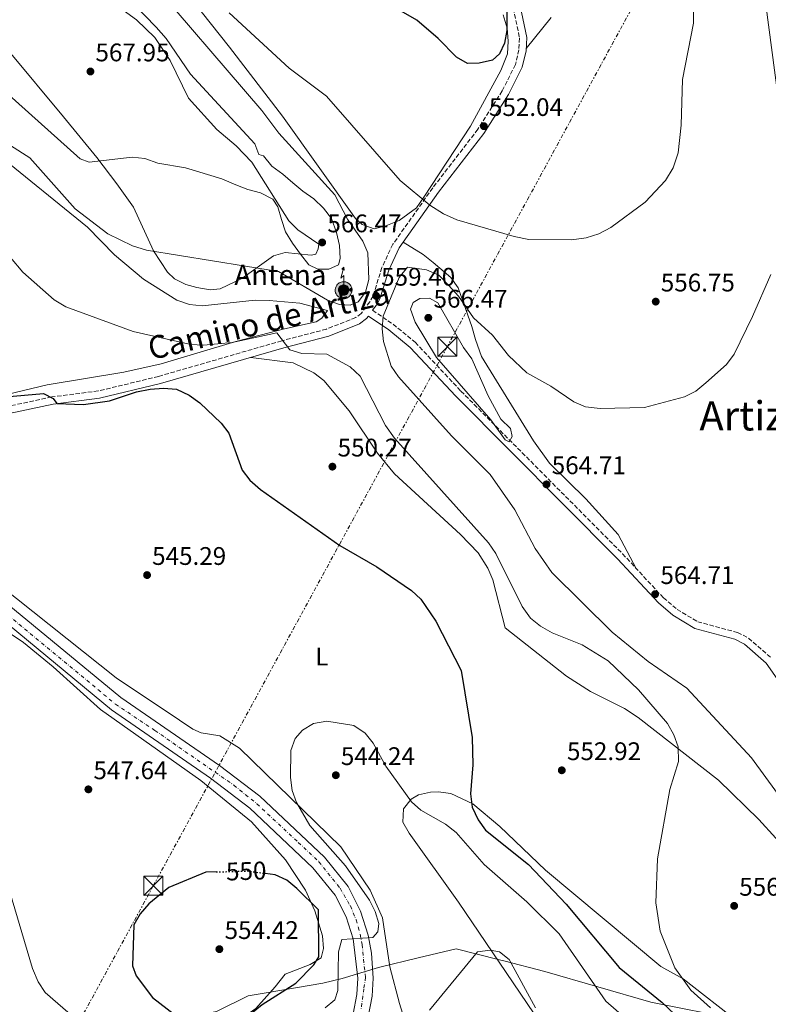
# Model space of a CAD drawing. Units: metres. Extents: x 607520 to 610970, y 4724641 to 4727008.
# Drawn here: x 609537 to 609832, y 4726106 to 4726493 of the extents above; entities that cross this region are included whole.
import ezdxf
from ezdxf.enums import TextEntityAlignment as Align

# ---------------------------------------------------------------- set-up
doc = ezdxf.new("R2010")
doc.units = ezdxf.units.M
doc.header["$MEASUREMENT"] = 0
for name, pattern in [('DGN Style 3', [2.435891, 1.739922, -0.695969]), ('DGN Style 4', [2.785615, 1.391938, -0.695969, 0.00174, -0.695969]), ('DGN Style 5', [1.217945, 0.521977, -0.695969]), ('DGN Style 7', [3.479844, 1.56593, -0.695969, 0.521977, -0.695969])]:
    doc.linetypes.add(name, pattern=pattern)
for name, color, linetype, lineweight in [('Antena (torre-poste)', 7, 'Continuous', 0), ('Camino', 7, 'DGN Style 3', 0), ('Carretera', 9, 'Continuous', 0), ('Cota de curva de nivel directora', 7, 'Continuous', 0), ('Cota de punto acotado terreno', 7, 'Continuous', 0), ('Curva de nivel directora', 30, 'Continuous', 30), ('Curva de nivel directora no vista', 30, 'DGN Style 5', 30), ('Curva de nivel intermedia', 30, 'Continuous', 0), ('Depósito a nivel (sin especificar)', 1, 'Continuous', 0), ('Eje de carretera', 7, 'DGN Style 4', 0), ('Etiqueta de uso rústico', 92, 'Continuous', 0), ('Límite de municipio', 7, 'Continuous', 0), ('Línea blanca (vial)', 7, 'Continuous', 13), ('Línea de cambio de uso (parcela vista)', 92, 'Continuous', 0), ('Línea eléctrica', 6, 'DGN Style 7', 0), ('Margen derecho', 7, 'Continuous', 0), ('Punto acotado terreno (símbolo)', 7, 'Continuous', 0), ('Texto de Área (paraje) menor', 7, 'Continuous', 0), ('Tipo de antena', 7, 'Continuous', 0), ('Torre eléctrica', 7, 'Continuous', 0), ('Transformador', 7, 'Continuous', 0)]:
    doc.layers.add(name, color=color, linetype=linetype, lineweight=lineweight)
doc.styles.add('Style-Arial', font='arial.ttf')

# ---------------------------------------------------------------- blocks, each defined once
blk = doc.blocks.new('5PATER')
at = {"layer": 'Punto acotado terreno (símbolo)', "linetype": 'Continuous', "lineweight": 0}
h = blk.add_hatch(color=51, dxfattribs=at)
edge = h.paths.add_edge_path()
edge.add_ellipse((0, 0), major_axis=(-0.11, -0.111), ratio=0.999422, start_angle=0, end_angle=360)
blk = doc.blocks.new('5TME')
at = {"layer": 'Transformador', "color": 7, "linetype": 'Continuous', "lineweight": 0}
for p, q in [((-0.375, 0.375), (0.375, -0.375)), ((0.3723, 0.3776), (-0.3716, -0.3784))]:
    blk.add_line(p, q, dxfattribs=at)
at = {"layer": 'Transformador', "color": 7, "linetype": 'Continuous', "lineweight": 0, "flags": 128}
blk.add_lwpolyline([(-0.375, -0.375), (0.375, -0.375), (0.375, 0.375), (-0.375, 0.375), (-0.3716, -0.3784)], dxfattribs=at)
blk = doc.blocks.new('5ANTEN')
at = {"layer": 'Depósito a nivel (sin especificar)', "linetype": 'Continuous', "lineweight": 0, "extrusion": (0, 0, -1)}
blk.add_hatch(color=5, dxfattribs=at).paths.add_polyline_path([(-0.0254, 0.7572), (-0.0074, 0.8788), (0.0718, 0.7896)])
at = {"layer": 'Depósito a nivel (sin especificar)', "linetype": 'Continuous', "lineweight": 0}
for points in [[(0.039, -0.3583), (-0.0328, -0.3574), (-0.0921, -0.3441), (-0.1438, -0.3251), (-0.1919, -0.2949), (-0.2269, -0.263), (-0.2647, -0.2219), (-0.2906, -0.178), (-0.3112, -0.1303), (-0.3232, -0.064), (-0.3252, -0.0046), (-0.3178, 0.0489), (-0.2941, 0.1163), (-0.2696, 0.1597), (-0.2321, 0.2034), (-0.1989, 0.2326), (-0.171, 0.2528), (-0.099, 0.2862), (-0.0524, 0.2994), (0.0124, 0.3021), (0.0915, 0.2914), (0.1483, 0.269), (0.2024, 0.2377), (0.2338, 0.2116), (0.2578, 0.185), (0.291, 0.1357), (0.312, 0.0935), (0.3246, 0.0511), (0.3333, 0.0027), (0.3324, -0.0536), (0.3246, -0.1024), (0.305, -0.1598), (0.2789, -0.2113), (0.2476, -0.2515), (0.229, -0.2727), (0.1906, -0.3008), (0.1399, -0.3302), (0.0916, -0.3488)], [(0.0285, -0.2317), (-0.018, -0.2311), (-0.0563, -0.2225), (-0.0877, -0.2109), (-0.1151, -0.1938), (-0.1376, -0.1733), (-0.1625, -0.1461), (-0.1776, -0.1206), (-0.1893, -0.0935), (-0.1971, -0.0505), (-0.1984, -0.0112), (-0.1942, 0.019), (-0.1785, 0.0638), (-0.1655, 0.0867), (-0.1419, 0.1143), (-0.1199, 0.1337), (-0.1067, 0.1432), (-0.0549, 0.1672), (-0.0323, 0.1736), (0.0065, 0.1753), (0.0594, 0.1681), (0.0931, 0.1548), (0.1298, 0.1336), (0.146, 0.1201), (0.1579, 0.1069), (0.1815, 0.0719), (0.1939, 0.047), (0.2013, 0.0218), (0.2066, -0.0076), (0.2061, -0.0426), (0.2014, -0.0718), (0.1882, -0.1105), (0.1716, -0.1432), (0.1501, -0.1709), (0.1431, -0.1788), (0.1213, -0.1948), (0.0851, -0.2158), (0.0573, -0.2265)]]:
    blk.add_hatch(color=5, dxfattribs=at).paths.add_polyline_path(points)
at = {"layer": 'Depósito a nivel (sin especificar)', "color": 7, "linetype": 'Continuous', "lineweight": 0, "elevation": 0.05, "flags": 128}
blk.add_lwpolyline([(0.007, -0.0288), (0.0074, 0.5504), (-0.1102, 0.4384), (0.0074, 0.8788)], dxfattribs=at)
blk.add_lwpolyline([(0.0074, 0.8788), (0.0254, 0.7572), (-0.0718, 0.7896), (0.0074, 0.8788)], close=True, dxfattribs=at)
at = {"layer": 'Depósito a nivel (sin especificar)', "color": 7, "linetype": 'Continuous', "lineweight": 0, "flags": 128}
for points in [[(-0.2321, 0.2034), (-0.2696, 0.1597), (-0.2941, 0.1163), (-0.3178, 0.0489), (-0.3252, -0.0046), (-0.3232, -0.064), (-0.3112, -0.1303), (-0.2906, -0.178), (-0.2647, -0.2219), (-0.2269, -0.263), (-0.1919, -0.2949), (-0.1438, -0.3251), (-0.0921, -0.3441), (-0.0328, -0.3574), (0.039, -0.3583), (0.0916, -0.3488), (0.1399, -0.3302), (0.1906, -0.3008), (0.229, -0.2727), (0.2476, -0.2515), (0.2789, -0.2113), (0.305, -0.1598), (0.3246, -0.1024), (0.3324, -0.0536), (0.3333, 0.0027), (0.3246, 0.0511), (0.312, 0.0935), (0.291, 0.1357), (0.2578, 0.185), (0.2338, 0.2116), (0.2024, 0.2377), (0.1483, 0.269), (0.0915, 0.2914), (0.0124, 0.3021), (-0.0524, 0.2994), (-0.099, 0.2862), (-0.171, 0.2528), (-0.1989, 0.2326), (-0.2321, 0.2034)], [(-0.1419, 0.1143), (-0.1655, 0.0867), (-0.1785, 0.0638), (-0.1942, 0.019), (-0.1984, -0.0112), (-0.1971, -0.0505), (-0.1893, -0.0935), (-0.1776, -0.1206), (-0.1625, -0.1461), (-0.1376, -0.1733), (-0.1151, -0.1938), (-0.0877, -0.2109), (-0.0563, -0.2225), (-0.018, -0.2311), (0.0285, -0.2317), (0.0573, -0.2265), (0.0851, -0.2158), (0.1213, -0.1948), (0.1431, -0.1788), (0.1501, -0.1709), (0.1716, -0.1432), (0.1882, -0.1105), (0.2014, -0.0718), (0.2061, -0.0426), (0.2066, -0.0076), (0.2013, 0.0218), (0.1939, 0.047), (0.1815, 0.0719), (0.1579, 0.1069), (0.146, 0.1201), (0.1298, 0.1336), (0.0931, 0.1548), (0.0594, 0.1681), (0.0065, 0.1753), (-0.0323, 0.1736), (-0.0549, 0.1672), (-0.1067, 0.1432), (-0.1199, 0.1337), (-0.1419, 0.1143)]]:
    blk.add_lwpolyline(points, close=True, dxfattribs=at)

msp = doc.modelspace()

# ---------------------------------------------------------------- linework, layer by layer
at = {"layer": 'Camino', "color": 7, "linetype": 'DGN Style 3', "lineweight": 0}
for points in [[(609731.27, 4726497.76, 549.4), (609733.81, 4726486.07, 549.86), (609733.5, 4726481.42, 550.32), (609732.16, 4726475.57, 550.32), (609726.97, 4726465.23, 550.32), (609717.39, 4726450.14, 552.16), (609699.65, 4726427.1, 554), (609683.94, 4726404.9, 557.23), (609679.64, 4726395.8, 558.15), (609676.15, 4726384.57, 559.07), (609674.89, 4726382.33, 559.53), (609671.51, 4726377.71, 559.07), (609669.34, 4726376.11, 559.07), (609657.81, 4726371.53, 557.23), (609640.25, 4726366.95, 554.46), (609591.71, 4726352.94, 550.78), (609568.01, 4726347.21, 550.78), (609549.78, 4726344.86, 549.4), (609527.61, 4726340.15, 549.4)], [(609675.98, 4726378.96, 559.56), (609684.05, 4726373.47, 560.97), (609692.74, 4726366.35, 561.98), (609710.72, 4726347.18, 564.37), (609774.35, 4726283.17, 565.02), (609790.41, 4726265.86, 564.55), (609795.77, 4726261.31, 564.59), (609803.9, 4726256.45, 565.05), (609819.57, 4726252.2, 564.13), (609823.96, 4726250, 563.23), (609833.01, 4726242.09, 562.29)]]:
    msp.add_polyline3d(points, dxfattribs=at)
at = {"layer": 'Carretera', "color": 9, "linetype": 'Continuous', "lineweight": 0}
for points in [[(609532.8, 4726262.95, 549.35), (609576.84, 4726226.66, 547.51), (609615.71, 4726199.86, 547.51), (609631.64, 4726187.78, 547.98), (609656.98, 4726163.77, 547.16), (609666.29, 4726152.24, 546.13), (609671.24, 4726142.65, 545.67), (609674.21, 4726133.18, 544.47), (609675.57, 4726126.04, 544.27), (609676.19, 4726116.2, 543.92), (609675.76, 4726109.12, 543.37), (609674.11, 4726100.43, 543.37)], [(609532.19, 4725972.17, 544.32), (609537.73, 4725981.25, 543.68), (609550.68, 4725998.15, 542.45), (609563.13, 4726011.69, 542.31), (609580.88, 4726025.66, 541.59), (609623.64, 4726050.46, 541.52), (609634.2, 4726057.7, 541.06), (609648.95, 4726071.04, 541.34), (609658.3, 4726082.57, 541.52), (609663.99, 4726092.05, 542.16), (609668.26, 4726102.2, 543.37), (609669.72, 4726109.87, 543.37), (609670.1, 4726116.19, 543.92), (609668.31, 4726131.7, 544.47), (609665.61, 4726140.33, 545.67), (609661.18, 4726148.9, 546.13), (609652.51, 4726159.64, 547.16), (609627.71, 4726183.14, 547.98), (609612.15, 4726194.93, 547.51), (609573.17, 4726221.81, 547.51), (609528.97, 4726258.24, 549.35)]]:
    msp.add_polyline3d(points, dxfattribs=at)
at = {"layer": 'Curva de nivel directora', "color": 30, "linetype": 'Continuous', "lineweight": 30, "elevation": 550, "flags": 128}
for points in [[(609728.79, 4726499.33), (609728.84, 4726488.96), (609727.94, 4726484.04), (609725.96, 4726479.86), (609723.19, 4726477.37), (609717.94, 4726476.11), (609713.32, 4726476.03), (609708.97, 4726478.53), (609701.83, 4726485.91), (609693.38, 4726493.11), (609684.47, 4726498.17)], [(609526.94, 4726344.48), (609546.43, 4726346.25), (609550.3, 4726344.26), (609551.7, 4726342.26), (609562.16, 4726341.86), (609572.39, 4726343.3), (609583.03, 4726346.9), (609588.43, 4726347.86), (609593.68, 4726348.35), (609598.78, 4726347.91), (609603.73, 4726345.62), (609607.92, 4726342.56), (609616.42, 4726334.58), (609619.41, 4726330.57), (609624.61, 4726316.02), (609627.69, 4726312.08), (609631.88, 4726308.4), (609663.04, 4726286.48), (609677.66, 4726277.99), (609691.25, 4726268.68), (609695.01, 4726265.29), (609700.88, 4726256.72), (609710.83, 4726237.24), (609715.17, 4726210.93), (609715.37, 4726200.17), (609714.48, 4726188.71), (609715.21, 4726183.56), (609717.46, 4726178.5), (609720.46, 4726174.51), (609737.36, 4726161), (609752.13, 4726145.28)], [(609614.43, 4726158.01), (609610.37, 4726157.88), (609595.75, 4726151.94), (609587.9, 4726145.45), (609584.45, 4726141.57), (609582.01, 4726137.25), (609581.47, 4726121.1), (609582.95, 4726117.14), (609589.38, 4726108.63), (609602.06, 4726098.8), (609606.72, 4726096.9), (609620.98, 4726096.21), (609624.83, 4726097.77), (609628.28, 4726102.42), (609632.51, 4726105.92), (609645.75, 4726114.21), (609652.89, 4726121.47), (609654.81, 4726124.6), (609654.71, 4726143.1), (609646.19, 4726151.49), (609642.15, 4726154.73), (609637.65, 4726156.91), (609633.65, 4726157.46)], [(609752.13, 4726145.28), (609773.02, 4726120.46), (609789.98, 4726106.69), (609797.46, 4726099.55)]]:
    msp.add_lwpolyline(points, dxfattribs=at)
at = {"layer": 'Curva de nivel directora no vista', "color": 30, "linetype": 'DGN Style 5', "lineweight": 30, "elevation": 550, "flags": 128}
msp.add_lwpolyline([(609614.43, 4726158.01), (609626.83, 4726158.4), (609633.65, 4726157.46)], dxfattribs=at)
at = {"layer": 'Curva de nivel intermedia', "color": 30, "linetype": 'Continuous', "lineweight": 0, "flags": 128}
for points, elevation in [([(609534.9, 4726557.57), (609556.1, 4726540.71), (609567.22, 4726528.95), (609585.03, 4726512.79), (609632.41, 4726457.6), (609639.1, 4726448.63), (609661.11, 4726424.36), (609666.15, 4726414.8), (609672.07, 4726406.18), (609674.06, 4726401.59), (609674.47, 4726391), (609673.15, 4726386.08), (609670.34, 4726382.23), (609667.1, 4726380.98), (609662.93, 4726381.27), (609658.22, 4726382.96), (609638.92, 4726394.27), (609587.01, 4726402.6), (609581.42, 4726404.31), (609571.82, 4726409.05), (609558.95, 4726418.86), (609541.06, 4726438.93), (609527.14, 4726447.73)], 560), ([(609619.47, 4726495.89), (609643.1, 4726474.22), (609657.83, 4726463.18), (609686.88, 4726429.98), (609698.54, 4726420.29), (609703.82, 4726416.86), (609709.18, 4726414.57), (609731.63, 4726407.97), (609737.51, 4726406.77), (609754.19, 4726406.7), (609760.05, 4726407.5), (609764.98, 4726409.07), (609769.76, 4726411.57), (609783.25, 4726421.52), (609791.18, 4726429.95), (609794.21, 4726435.03), (609796.17, 4726440.9), (609797.42, 4726451.75), (609797.87, 4726469.79), (609802.23, 4726491.89), (609801.93, 4726549.03)], 555), ([(609520.07, 4726474.93), (609560.82, 4726438.53), (609564.38, 4726437.16), (609581.32, 4726439.14), (609586.31, 4726438.66), (609591.41, 4726436.84), (609602.36, 4726434.99), (609616.68, 4726430.63), (609622.1, 4726428.34), (609626.9, 4726426.51), (609631.85, 4726425.15), (609636.65, 4726422.7), (609638.67, 4726419.62), (609640.09, 4726414.69), (609641.66, 4726409.76), (609644.46, 4726405.29), (609647.57, 4726400.98), (609650.84, 4726396.83), (609654.4, 4726395.15), (609658.72, 4726395.17), (609662.57, 4726396.89), (609663.18, 4726399.37), (609663, 4726404.46), (609661.74, 4726409.55), (609659.85, 4726415.1), (609656.59, 4726419.1), (609652.86, 4726422.79), (609648.52, 4726425.85), (609644.64, 4726429.08), (609640.61, 4726432.45), (609636.27, 4726435.67), (609633.01, 4726439.67), (609631.24, 4726440.29), (609629.67, 4726444.45), (609604.24, 4726471.8), (609594.71, 4726485.81), (609590.82, 4726490.27), (609551.52, 4726530.86)], 565), ([(609835.27, 4726464.42), (609830.84, 4726498.23)], 560), ([(609808.91, 4726104.6), (609801.15, 4726111.48), (609794.85, 4726120.26), (609789.18, 4726134.75), (609787.38, 4726145.92), (609788.06, 4726163.18), (609792.97, 4726190.49), (609796.35, 4726201.52), (609796.16, 4726207.24), (609794.48, 4726211.94), (609791.98, 4726216.37), (609780.6, 4726229.7), (609768.68, 4726241.03), (609758.49, 4726247.39), (609746.66, 4726252.07), (609742.02, 4726254.67), (609738.14, 4726257.82), (609734.83, 4726262.48), (609724.41, 4726283.3), (609721.61, 4726287.46), (609684.64, 4726328.65), (609681.06, 4726333.58), (609671.07, 4726352.98), (609667.19, 4726356.67), (609657.92, 4726361.7), (609648.17, 4726361.97), (609643.35, 4726363.36), (609638.24, 4726370.11), (609620.66, 4726366.31), (609609.39, 4726365.17), (609604.4, 4726365.46), (609581.72, 4726370.58), (609555.26, 4726380.32), (609550.61, 4726383.08), (609538.35, 4726393.98), (609523.59, 4726411.2)], 555), ([(609835.28, 4726188.89), (609825.07, 4726202.91), (609799.59, 4726230.26), (609784.4, 4726240.84), (609770.3, 4726252.29), (609746.56, 4726275.83), (609739.98, 4726285.31), (609731.89, 4726300.49), (609722.24, 4726314.33), (609707.03, 4726329.54), (609686.21, 4726352.75), (609683.25, 4726356.91), (609680.27, 4726366.62), (609679.78, 4726371.71), (609680.14, 4726376.7), (609686.47, 4726391.83), (609689.69, 4726395.86), (609697.24, 4726394.86), (609701.98, 4726392.73), (609705.86, 4726388.79), (609709.83, 4726384.54), (609715.74, 4726375.92), (609723.12, 4726369.16), (609729.41, 4726361.17), (609736.67, 4726354.28), (609746.15, 4726349.05), (609755.14, 4726342.92), (609759.75, 4726340.98), (609765.54, 4726340.34), (609782.95, 4726340.75), (609798.68, 4726344.85), (609803.15, 4726347.09), (609807.17, 4726350.36), (609815.29, 4726357.6), (609818.21, 4726361.67), (609825.54, 4726376.5), (609832.71, 4726393.06)], 560), ([(609729.74, 4726327.19), (609728.19, 4726327.95), (609722.44, 4726335.8), (609701.15, 4726360.4), (609692.74, 4726374.25), (609690.86, 4726379.34), (609691.92, 4726381.97), (609694.54, 4726383.53), (609698.4, 4726383.7), (609701.65, 4726381.87), (609711.68, 4726364.32), (609715.05, 4726359.85), (609721.44, 4726345.26), (609726.39, 4726336.08), (609730.18, 4726332.44), (609730.96, 4726329.36), (609729.74, 4726327.19)], 565), ([(609657.31, 4726104.57), (609661.15, 4726107.76), (609662.29, 4726111.36), (609662.59, 4726126.59), (609663.91, 4726131.43), (609676.05, 4726132.27), (609678, 4726134.41), (609678.37, 4726137.7), (609676.99, 4726142.51), (609674.7, 4726146.96), (609665.31, 4726160.41), (609651.33, 4726176.35), (609646.07, 4726185.39), (609644.34, 4726190.09), (609643.71, 4726195.18), (609643.84, 4726205.85), (609645.48, 4726210.57), (609648.43, 4726213.79), (609652.69, 4726216.39), (609657.99, 4726217.32), (609668.52, 4726215.58), (609673.04, 4726212.67), (609676.21, 4726208.62), (609681.21, 4726199.65), (609691.24, 4726185.64), (609694.95, 4726182.28), (609704.61, 4726176.83), (609708.87, 4726173.57), (609719.94, 4726160.89), (609736.67, 4726146.24), (609749.43, 4726133.63), (609767.74, 4726107.23), (609780.9, 4726095.77)], 545), ([(609530.95, 4726157.72), (609542.09, 4726120.03), (609544.32, 4726114.79), (609547.14, 4726110.66), (609559, 4726100.26)], 545), ([(609740.05, 4726104.51), (609729.75, 4726123.57), (609725.87, 4726126.63), (609722.2, 4726127.19), (609717.24, 4726126.61), (609698.33, 4726103.69)], 540)]:
    msp.add_lwpolyline(points, dxfattribs=dict(at, elevation=elevation))
at = {"layer": 'Eje de carretera', "color": 7, "linetype": 'DGN Style 4', "lineweight": 0}
msp.add_polyline3d([(609521.26, 4726268.36, 550.2), (609574.79, 4726224, 547.51), (609590.29, 4726213.67, 547.51), (609621.38, 4726192.1, 547.73), (609630.43, 4726184.83, 547.95), (609646.74, 4726169.64, 547.43), (609654.81, 4726162.05, 547.16), (609663.18, 4726151.59, 546.21), (609667.22, 4726144.64, 545.83), (609669.48, 4726139.15, 545.33), (609671.09, 4726133.49, 544.6), (609671.9, 4726129.45, 544.37), (609672.69, 4726120.81, 544.09), (609673.18, 4726116.61, 543.94), (609672.53, 4726112.08, 543.57), (609671.4, 4726103.52, 543.37)], dxfattribs=at)
at = {"layer": 'Límite de municipio', "color": 7, "linetype": 'Continuous', "lineweight": 0}
for points in [[(609517.07, 4726084.39, 542.97), (609547.11, 4726090.22, 543.87), (609586.79, 4726097.35, 547.65), (609587.37, 4726097.47, 547.75), (609614.55, 4726103.14, 550.94), (609627.04, 4726109.31, 551.72), (609634.14, 4726110.51, 552.25), (609656.33, 4726114.24, 547.27), (609664.02, 4726116.06, 544.77), (609664.04, 4726116.07, 544.77), (609678.34, 4726120.41, 543.28), (609678.84, 4726120.56, 543.12), (609693.85, 4726124.18, 541.2), (609708.88, 4726127.81, 540.35)], [(609708.88, 4726127.81, 540.35), (609725.93, 4726123.43, 539.8), (609727.63, 4726122.99, 539.79), (609743.74, 4726118.85, 542.28), (609785.51, 4726106.84, 549.01), (609819.7, 4726100.03, 555.73)]]:
    msp.add_polyline3d(points, dxfattribs=at)
at = {"layer": 'Línea blanca (vial)', "color": 7, "linetype": 'Continuous', "lineweight": 13}
for points in [[(609466.46, 4726299.53, 551.65), (609493.26, 4726289.13, 551.65), (609511.73, 4726279.26, 550.72), (609517.66, 4726275.12, 550.73), (609532.8, 4726262.95, 549.35), (609576.84, 4726226.66, 547.51), (609615.71, 4726199.86, 547.51), (609631.64, 4726187.78, 547.98), (609656.98, 4726163.77, 547.16), (609666.29, 4726152.24, 546.13), (609671.24, 4726142.65, 545.67), (609674.21, 4726133.18, 544.47), (609675.57, 4726126.04, 544.27), (609676.19, 4726116.2, 543.92), (609675.76, 4726109.12, 543.37), (609674.11, 4726100.43, 543.37), (609669.42, 4726089.29, 542.16), (609663.28, 4726079.08, 541.52), (609653.37, 4726066.86, 541.34), (609637.97, 4726052.93, 541.06), (609626.89, 4726045.33, 541.52), (609587.34, 4726022.39, 541.59)], [(609528.97, 4726258.24, 549.35), (609573.17, 4726221.81, 547.51), (609612.15, 4726194.93, 547.51), (609627.71, 4726183.14, 547.98), (609652.51, 4726159.64, 547.16), (609661.18, 4726148.9, 546.13), (609665.61, 4726140.33, 545.67), (609668.31, 4726131.7, 544.47), (609670.1, 4726116.19, 543.92), (609669.72, 4726109.87, 543.37), (609668.26, 4726102.2, 543.37), (609663.99, 4726092.05, 542.16), (609658.3, 4726082.57, 541.52), (609648.95, 4726071.04, 541.34), (609634.2, 4726057.7, 541.06), (609623.64, 4726050.46, 541.52), (609580.88, 4726025.66, 541.59), (609563.13, 4726011.69, 542.31), (609550.68, 4725998.15, 542.45), (609537.73, 4725981.25, 543.68), (609532.19, 4725972.17, 544.32)]]:
    msp.add_polyline3d(points, dxfattribs=at)
at = {"layer": 'Línea de cambio de uso (parcela vista)', "color": 92, "linetype": 'Continuous', "lineweight": 0}
for points in [[(609509.72, 4726565.95, 568.93), (609518.14, 4726558.12, 568.93), (609536.03, 4726538.41, 569.39), (609548.35, 4726526.41, 569.39), (609556.55, 4726513.68, 569.39), (609558.99, 4726511.19, 569.39), (609571.15, 4726502.04, 567.93), (609582.99, 4726493.15, 568.16), (609590.22, 4726486.22, 568.46), (609596.24, 4726477.15, 568.01), (609603.55, 4726462.41, 568.01), (609614.73, 4726450.03, 567.08), (609622.26, 4726443.68, 565.18), (609628.41, 4726437.24, 564.78), (609643.01, 4726414.17, 564.78), (609646.51, 4726410.61, 564.98), (609654.75, 4726404.99, 565.7)], [(609601.4, 4726505.59, 557.95), (609619.62, 4726482.5, 557.48), (609640.5, 4726455.27, 557.95), (609669.27, 4726414.99, 559.14), (609671.83, 4726412.64, 559.33), (609676.52, 4726410.97, 558.87), (609681.22, 4726412.11, 557.49), (609686.38, 4726414.21, 556.57), (609693.25, 4726419.31, 555.41), (609696.15, 4726423.4, 554.62), (609714.46, 4726451.31, 551.51), (609726.41, 4726473.24, 550.13), (609729.02, 4726479.85, 550.13), (609729.37, 4726484.85, 550.13), (609728.88, 4726489.95, 548.79), (609727.32, 4726495.17, 548.73)], [(609736.41, 4726481.91, 550.24), (609746.24, 4726494.11, 550.81)], [(609654.75, 4726404.99, 565.7), (609654.57, 4726403.11, 565.7), (609653.64, 4726401.03, 565.7), (609651.76, 4726400.64, 564.78), (609641.57, 4726401.72, 563.86), (609636.99, 4726400.41, 562.42), (609624.47, 4726391.45, 558.34), (609616.01, 4726387.45, 557.88), (609612.05, 4726387.05, 557.88), (609606.77, 4726387.96, 558.34), (609602.42, 4726389.07, 558.34), (609597.98, 4726391.35, 558.34), (609595.23, 4726393.93, 558.34), (609589.71, 4726402.31, 558.81), (609581.82, 4726419.54, 561.9), (609575.32, 4726428.75, 564.25), (609567.47, 4726439.03, 565.7), (609554.38, 4726454.99, 567.54), (609532.94, 4726480.7, 568.47)], [(609528.13, 4726440.46, 557.86), (609563.78, 4726411.58, 558.78), (609574.39, 4726400.7, 557.86), (609585.85, 4726391.21, 556.26), (609598.96, 4726382.87, 556.02), (609603.9, 4726381.25, 556.02), (609608.9, 4726380.69, 556.02), (609629.72, 4726382.88, 556.02), (609635.26, 4726382.81, 556.29), (609647.39, 4726381.7, 557.02), (609658.21, 4726378.9, 556.94), (609655.96, 4726375.87, 557.86), (609653.71, 4726374.35, 557.86), (609641.36, 4726371.6, 557.6), (609622.1, 4726366.65, 555.1), (609592.71, 4726357.82, 555.1), (609578.09, 4726354.6, 554.26), (609547.89, 4726349.66, 553.26), (609528.58, 4726345.05, 550.58)], [(609779.69, 4726277.42, 564.86), (609772.62, 4726290.76, 564.16), (609759.91, 4726304.82, 563.31), (609745.55, 4726318.83, 563.12), (609739.32, 4726327.66, 562.84), (609718.86, 4726360.75, 562.1), (609716.47, 4726367.51, 562.1), (609714.97, 4726372.51, 560.72), (609709.59, 4726387.8, 559.8), (609706.7, 4726391.81, 558.97), (609699.82, 4726397.77, 557.5), (609695.93, 4726400.93, 557.53), (609688.01, 4726405.68, 556.9)], [(609628.05, 4726360.44, 553.48), (609644.69, 4726358.3, 552.84), (609652.83, 4726354.39, 552.56), (609656.83, 4726351.37, 552.92), (609666.75, 4726339.44, 552.56), (609677.85, 4726322.8, 552.17), (609684.63, 4726314.56, 552.06), (609710.6, 4726290.77, 552.56), (609717.46, 4726283.48, 552.63), (609721.28, 4726277.57, 552.56), (609723.24, 4726272.92, 552.35), (609728.18, 4726254.04, 550.26), (609752.32, 4726234.99, 550.91), (609761.77, 4726229.03, 551.51), (609775.16, 4726222.36, 552.93), (609780.5, 4726218.8, 553.31), (609812.09, 4726194.16, 555.64), (609827.94, 4726178.68, 556.96), (609847.99, 4726156.58, 557.62), (609858.36, 4726145.15, 557.16), (609858.68, 4726140.44, 557.62), (609857.23, 4726135.72, 557.16), (609842.35, 4726109.42, 557.16), (609837.96, 4726103.51, 557.16)], [(609536.15, 4726072.95, 542.38), (609579.47, 4726075.23, 545.18), (609590.52, 4726076.97, 545.45), (609597.3, 4726079.27, 545.91), (609609.87, 4726090.08, 548.21), (609629.97, 4726104.33, 550.98), (609637.65, 4726112.85, 552.82), (609641.58, 4726117.77, 551.9), (609651.37, 4726121.6, 550.06), (609655.69, 4726124.26, 549.59), (609656.61, 4726127.84, 549.59), (609656.28, 4726132.83, 549.59), (609653.21, 4726142.66, 549.59), (609649.52, 4726150.81, 549.59), (609641.72, 4726162.83, 549.59), (609628.37, 4726177.76, 549.59), (609608.37, 4726193.93, 548.85), (609568.88, 4726221.91, 547.72), (609550.27, 4726238.67, 548.3), (609538.53, 4726248.25, 549.13), (609498.99, 4726274.81, 552.36)], [(609691.88, 4726088.94, 540.1), (609686.54, 4726106.24, 540.59), (609682.72, 4726120.71, 541.86), (609679.83, 4726139.98, 541.97), (609675.07, 4726150.87, 542.91), (609663.48, 4726167.92, 543.33), (609623.56, 4726206.65, 544.27), (609615.87, 4726211.62, 544.73), (609608.5, 4726212.76, 545.2), (609605.26, 4726214.22, 545.2), (609599.94, 4726217.72, 544.73), (609575, 4726234.32, 546.03), (609529.26, 4726270.67, 547.5)], [(609820.31, 4726098.7, 555.78), (609798.13, 4726115.97, 553.48), (609789.39, 4726120.83, 553.49), (609744.06, 4726158.7, 550.05), (609725.98, 4726175.91, 550.15), (609715.39, 4726184.77, 549.31), (609706.72, 4726188.83, 547.96), (609701.81, 4726189.58, 547.15), (609698.77, 4726189.38, 546.58), (609694.09, 4726188.29, 545.5), (609691.12, 4726186.69, 544.74), (609688.13, 4726182.85, 543.5), (609687.93, 4726177.54, 542.43), (609690.33, 4726173.23, 541.58), (609709.83, 4726146.15, 539.58), (609755.61, 4726078.63, 537.37)]]:
    msp.add_polyline3d(points, dxfattribs=at)
at = {"layer": 'Línea eléctrica', "color": 6, "linetype": 'DGN Style 7', "lineweight": 0}
msp.add_polyline3d([(610047.17, 4726993.65, 562.06), (609997.69, 4726902.41, 562.57), (609915.91, 4726750.59, 560.36), (609827.56, 4726588.63, 552.02), (609705.34, 4726364.61, 566.07), (609589.67, 4726152.57, 549.79), (609488.02, 4725966.25, 547.59), (609347.46, 4725708.6, 566.01), (609310.56, 4725541.42, 548.08), (609268.76, 4725352.06, 558.56), (609232.12, 4725197.94, 577.93), (609155.19, 4724939.4, 598.39), (609222.19, 4724776.39, 576.39), (609266.98, 4724667.44, 564.79)], dxfattribs=at)
at = {"layer": 'Margen derecho', "color": 7, "linetype": 'Continuous', "lineweight": 0}
for points in [[(609519.25, 4726861.05, 548.48), (609559.25, 4726819.22, 548.48), (609562.29, 4726814.9, 548.48), (609575.36, 4726801.96, 547.1), (609591.69, 4726781.31, 546.64), (609598.15, 4726770.41, 546.64), (609609.38, 4726749.73, 545.72), (609616.82, 4726733.37, 545.72), (609649.22, 4726667.37, 544.34), (609688.84, 4726589.15, 544.8), (609712.08, 4726543.46, 546.64), (609734, 4726498.71, 549.4), (609736.7, 4726486.28, 549.86), (609736.35, 4726481, 550.32), (609734.88, 4726474.59, 550.32), (609729.47, 4726463.81, 550.32), (609719.75, 4726448.49, 552.16), (609701.96, 4726425.4, 554), (609686.43, 4726403.45, 557.23), (609682.33, 4726394.75, 558.15), (609678.8, 4726383.42, 559.07), (609677.31, 4726380.78, 559.53), (609675.98, 4726378.96, 559.56)], [(609528.42, 4726337.38, 549.4), (609550.26, 4726342.02, 549.4), (609568.54, 4726344.38, 550.78), (609592.45, 4726350.16, 550.78), (609641.01, 4726364.18, 554.46), (609658.71, 4726368.8, 557.23), (609670.75, 4726373.58, 559.07), (609673.57, 4726375.67, 559.07), (609674.31, 4726376.67, 559.54), (609682.36, 4726371.2, 560.97), (609690.8, 4726364.28, 561.98), (609708.69, 4726345.21, 564.37), (609772.31, 4726281.21, 565.02), (609788.45, 4726263.81, 564.55), (609794.11, 4726259, 564.59), (609802.78, 4726253.83, 565.05), (609818.55, 4726249.54, 564.13), (609822.37, 4726247.63, 563.23), (609830.88, 4726240.19, 562.29), (609835.23, 4726233.95, 561.83)]]:
    msp.add_polyline3d(points, dxfattribs=at)

# ---------------------------------------------------------------- block references
at = {"layer": 'Antena (torre-poste)', "color": 7, "linetype": 'Continuous', "lineweight": 0, "xscale": 10, "yscale": 10, "zscale": 10}
msp.add_blockref('5ANTEN', (609664.53, 4726387.17), dxfattribs=at)
at = {"layer": 'Punto acotado terreno (símbolo)', "color": 7, "linetype": 'Continuous', "lineweight": 0, "xscale": 10, "yscale": 10, "zscale": 10}
for p in [(609564.92, 4726472.88, 567.95), (609719.77, 4726451.38, 552.04), (609656.12, 4726405.63, 566.47), (609677.34, 4726384.63, 559.4), (609787.4, 4726382.36, 556.75), (609697.9, 4726375.99, 566.47), (609660.15, 4726317.44, 550.27), (609744.4, 4726310.48, 564.7), (609587.22, 4726274.79, 545.29), (609787.15, 4726267.27, 564.7), (609750.42, 4726198, 552.92), (609661.49, 4726196.06, 544.24), (609564.11, 4726190.5, 547.64), (609818.26, 4726144.67, 556.46), (609615.67, 4726127.64, 554.43)]:
    msp.add_blockref('5PATER', p, dxfattribs=at)
at = {"layer": 'Torre eléctrica', "color": 7, "linetype": 'Continuous', "lineweight": 0, "xscale": 10, "yscale": 10, "zscale": 10}
for p in [(609705.34, 4726364.61, 566.07), (609589.67, 4726152.57, 549.79)]:
    msp.add_blockref('5TME', p, dxfattribs=at)

# ---------------------------------------------------------------- texts
at = {"color": 7, "linetype": 'Continuous', "lineweight": 0, "style": 'Style-Arial'}
msp.add_text('Camino de Artiza', height=9, rotation=13.353, dxfattribs=at).set_placement((609636.15, 4726370.57, 555.01), align=Align.CENTER)
at = {"layer": 'Cota de curva de nivel directora', "color": 7, "linetype": 'Continuous', "lineweight": 0, "style": 'Style-Arial'}
msp.add_text('550', height=7, rotation=1.8022, dxfattribs=at).set_placement((609626.23, 4726158.38, 550), align=Align.MIDDLE_CENTER)
at = {"layer": 'Cota de punto acotado terreno', "color": 7, "linetype": 'Continuous', "lineweight": 0, "style": 'Style-Arial'}
for s, p in [('567.95', (609566.9, 4726476.88, 567.95)), ('552.04', (609721.75, 4726455.38, 552.04)), ('566.47', (609658.17, 4726409.63, 566.47)), ('559.40', (609679.33, 4726388.63, 559.4)), ('556.75', (609789.38, 4726386.36, 556.75)), ('566.47', (609699.95, 4726379.99, 566.47)), ('550.27', (609662.2, 4726321.44, 550.27)), ('564.71', (609746.47, 4726314.48, 564.7)), ('545.29', (609589.2, 4726278.79, 545.29)), ('564.71', (609789.23, 4726271.27, 564.7)), ('544.24', (609663.47, 4726200.06, 544.24)), ('552.92', (609752.47, 4726202, 552.92)), ('547.64', (609566.1, 4726194.5, 547.64)), ('556.46', (609820.25, 4726148.67, 556.46)), ('554.42', (609617.72, 4726131.64, 554.43))]:
    msp.add_text(s, height=7, dxfattribs=at).set_placement(p)
at = {"layer": 'Etiqueta de uso rústico', "color": 92, "linetype": 'Continuous', "lineweight": 0, "style": 'Style-Arial'}
msp.add_text('L', height=7, dxfattribs=at).set_placement((609656.03, 4726242.73, 546.39), align=Align.MIDDLE_CENTER)
at = {"layer": 'Texto de Área (paraje) menor', "color": 7, "linetype": 'Continuous', "lineweight": 0, "style": 'Style-Arial'}
msp.add_text('Artiza', height=11.5, dxfattribs=at).set_placement((609825.67, 4726337.43, 561.34), align=Align.MIDDLE_CENTER)
at = {"layer": 'Tipo de antena', "color": 7, "linetype": 'Continuous', "lineweight": 0, "style": 'Style-Arial'}
msp.add_text('Antena', height=8, dxfattribs=at).set_placement((609621.55, 4726388.84, 557.89))

doc.saveas('drawing.dxf')
